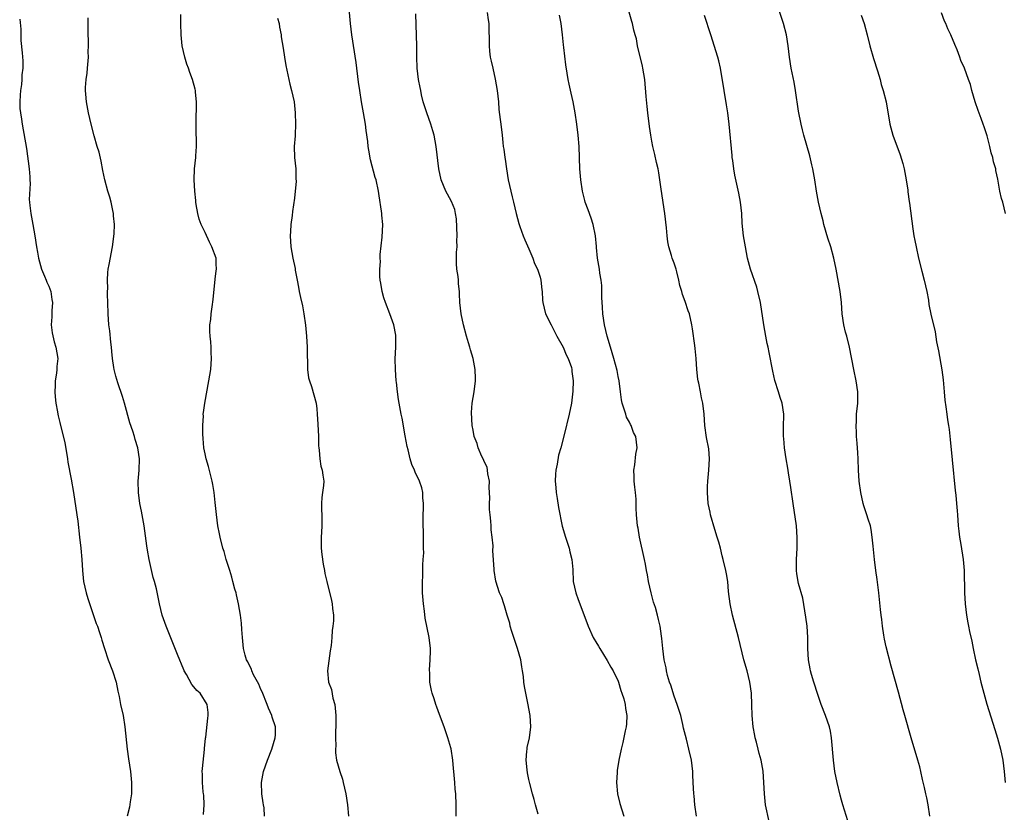
# Model space of a CAD drawing. Units: inches. Extents: x 2613000 to 2616000, y 1506000 to 1509000.
# Drawn here: x 2615352 to 2615528, y 1508082 to 1508224 of the extents above; entities that cross this region are included whole.
import ezdxf

# ---------------------------------------------------------------- set-up
doc = ezdxf.new("R2010")
doc.units = ezdxf.units.IN
doc.header["$MEASUREMENT"] = 0
doc.layers.add('LD26131506_10ft', color=254, linetype='Continuous')

msp = doc.modelspace()

# ---------------------------------------------------------------- linework, layer by layer
at = {"layer": 'LD26131506_10ft'}
for points, elevation in [([(2615429.95, 1508081), (2615429.94, 1508083), (2615429.89, 1508085), (2615429.8, 1508085.8), (2615429.72, 1508087), (2615429.65, 1508087.65), (2615429.56, 1508089), (2615429.49, 1508089.5), (2615429.37, 1508091), (2615429.05, 1508093.05), (2615429, 1508093.25), (2615428.49, 1508095), (2615427.81, 1508097), (2615427, 1508099.2), (2615426.48, 1508100.48), (2615426.3, 1508101), (2615426.01, 1508101.99), (2615425.66, 1508103), (2615425.52, 1508103.52), (2615425.27, 1508105), (2615425.23, 1508106.77), (2615425.2, 1508107), (2615425.2, 1508107.2), (2615425.33, 1508109), (2615425.37, 1508110.63), (2615425.36, 1508111), (2615425.14, 1508113), (2615424.44, 1508116.44), (2615424.28, 1508117.72), (2615424.1, 1508119), (2615423.94, 1508121), (2615423.91, 1508122.09), (2615423.91, 1508123), (2615423.97, 1508123.97), (2615424, 1508126), (2615424.08, 1508127), (2615424.15, 1508128.15), (2615424.14, 1508129), (2615424.09, 1508129.91), (2615424.12, 1508131), (2615424.12, 1508132.12), (2615424.06, 1508133), (2615424.03, 1508133.97), (2615424.06, 1508135), (2615424.14, 1508136.14), (2615424.12, 1508137), (2615423.99, 1508138.01), (2615423.99, 1508139), (2615423.79, 1508139.79), (2615423.37, 1508141), (2615422.61, 1508142.61), (2615422.48, 1508143), (2615422.01, 1508144.01), (2615421.75, 1508145), (2615421.37, 1508146.63), (2615421.2, 1508147.2), (2615420.85, 1508149.15), (2615420.27, 1508152.27), (2615420.1, 1508153), (2615419.62, 1508155.62), (2615419.44, 1508157), (2615419.27, 1508158.73), (2615419.22, 1508159), (2615419.09, 1508161), (2615419.06, 1508162.94), (2615419.15, 1508165), (2615419.18, 1508167), (2615419.16, 1508167.16), (2615418.82, 1508169), (2615418.08, 1508171), (2615417.28, 1508173), (2615417, 1508173.86), (2615416.69, 1508175), (2615416.49, 1508176.49), (2615416.38, 1508177), (2615416.32, 1508177.68), (2615416.31, 1508179), (2615416.4, 1508180.4), (2615416.38, 1508181), (2615416.38, 1508181.62), (2615416.73, 1508184.73), (2615416.83, 1508187), (2615416.65, 1508188.65), (2615416.65, 1508189), (2615416.62, 1508189.38), (2615416.16, 1508192.16), (2615416.05, 1508193), (2615415.61, 1508195), (2615415.45, 1508195.45), (2615414.62, 1508198.62), (2615414.3, 1508200.3), (2615414.21, 1508201), (2615414.12, 1508201.88), (2615413.85, 1508203.85), (2615413.71, 1508205), (2615413.37, 1508207), (2615413, 1508209), (2615412.69, 1508211), (2615412.49, 1508212.49), (2615412.06, 1508216.06), (2615411.28, 1508221), (2615411.04, 1508223), (2615410.71, 1508227)], 7700), ([(2615514.84, 1508081), (2615514.53, 1508083), (2615514.25, 1508084.25), (2615514.12, 1508085), (2615513.88, 1508086.12), (2615513.52, 1508087.52), (2615513.2, 1508089), (2615513, 1508089.79), (2615512.68, 1508091), (2615511.47, 1508095), (2615510.35, 1508099), (2615510.04, 1508100.04), (2615509.2, 1508103.2), (2615507.88, 1508107.88), (2615507, 1508111.31), (2615506.72, 1508112.72), (2615506.6, 1508113.4), (2615506.34, 1508115), (2615506.21, 1508116.21), (2615506.08, 1508117), (2615505.96, 1508118.04), (2615505.81, 1508119.81), (2615505.67, 1508121), (2615505.39, 1508123.39), (2615505.16, 1508125), (2615504.9, 1508127), (2615504.74, 1508128.74), (2615504.65, 1508129.35), (2615504.51, 1508131), (2615504.32, 1508132.32), (2615504.17, 1508133), (2615503.78, 1508134.22), (2615503.56, 1508135), (2615503, 1508136.61), (2615502.89, 1508137), (2615502.45, 1508139), (2615502.17, 1508141), (2615502.03, 1508143), (2615501.97, 1508145), (2615501.9, 1508146.1), (2615501.82, 1508147.82), (2615501.7, 1508149), (2615501.69, 1508149.69), (2615501.61, 1508151), (2615501.65, 1508151.65), (2615501.7, 1508153), (2615501.91, 1508155), (2615501.93, 1508157), (2615501.63, 1508159), (2615501.19, 1508161), (2615500.45, 1508165), (2615499.93, 1508167), (2615499.72, 1508167.72), (2615499.42, 1508169), (2615499.14, 1508171), (2615498.98, 1508173), (2615498.73, 1508175), (2615498.01, 1508179), (2615497.62, 1508181), (2615497.08, 1508183), (2615496.54, 1508184.54), (2615495.83, 1508187), (2615495.69, 1508187.69), (2615495.35, 1508189), (2615494.9, 1508191), (2615494.53, 1508193), (2615494.2, 1508195), (2615493.84, 1508197), (2615493.69, 1508197.69), (2615493.3, 1508199.3), (2615492.24, 1508203), (2615491.99, 1508203.99), (2615491.75, 1508205), (2615491.32, 1508207.32), (2615490.77, 1508211), (2615490.49, 1508212.49), (2615489.99, 1508215), (2615489.7, 1508217), (2615489.46, 1508219), (2615489.12, 1508221), (2615488.59, 1508223), (2615487.31, 1508227)], 7640), ([(2615435.55, 1508225), (2615435.68, 1508223.68), (2615435.81, 1508223), (2615435.84, 1508222.16), (2615435.87, 1508219.87), (2615435.85, 1508219), (2615435.92, 1508218.08), (2615436.07, 1508217), (2615436.25, 1508216.25), (2615436.51, 1508215), (2615436.98, 1508213.02), (2615437.34, 1508211), (2615437.54, 1508209), (2615437.64, 1508207.64), (2615437.84, 1508205.84), (2615437.97, 1508205), (2615438.22, 1508203), (2615438.32, 1508201.68), (2615438.41, 1508201), (2615438.5, 1508200.5), (2615438.68, 1508199), (2615438.73, 1508198.73), (2615438.98, 1508197), (2615439.3, 1508195), (2615439.99, 1508191.99), (2615440.26, 1508191), (2615440.69, 1508189), (2615441.2, 1508187.2), (2615441.24, 1508187), (2615441.35, 1508186.65), (2615441.97, 1508185), (2615442.28, 1508184.28), (2615443, 1508182.66), (2615443.7, 1508181), (2615443.99, 1508179.99), (2615444.52, 1508179), (2615445, 1508177.59), (2615445.16, 1508177), (2615445.31, 1508175.31), (2615445.36, 1508175), (2615445.46, 1508173.46), (2615445.51, 1508173), (2615445.97, 1508171), (2615446.97, 1508169), (2615448.02, 1508167), (2615449.14, 1508165), (2615449.65, 1508163.65), (2615450.04, 1508163), (2615450.6, 1508161.4), (2615450.68, 1508161), (2615450.68, 1508160.68), (2615450.91, 1508159), (2615450.84, 1508157.16), (2615450.6, 1508155), (2615450.21, 1508153), (2615449.33, 1508149.33), (2615448.72, 1508147), (2615448.31, 1508145.69), (2615448.07, 1508144.06), (2615447.83, 1508143), (2615447.75, 1508142.25), (2615447.72, 1508141), (2615447.85, 1508139.85), (2615447.9, 1508139), (2615448.07, 1508137.93), (2615448.29, 1508136.29), (2615448.96, 1508132.96), (2615449.53, 1508131), (2615450.21, 1508129), (2615450.35, 1508128.35), (2615450.7, 1508127), (2615450.84, 1508125.16), (2615450.95, 1508123), (2615451.39, 1508121), (2615451.83, 1508119.83), (2615452.11, 1508119), (2615453.6, 1508115), (2615454.53, 1508113), (2615454.7, 1508112.7), (2615455, 1508112.24), (2615455.45, 1508111.45), (2615455.68, 1508111), (2615457, 1508108.9), (2615457.69, 1508107.69), (2615458.12, 1508107), (2615459, 1508105.17), (2615459.07, 1508105), (2615459.49, 1508103.49), (2615459.67, 1508103), (2615459.98, 1508102.02), (2615460.23, 1508101), (2615460.3, 1508100.3), (2615460.56, 1508099), (2615460.5, 1508097.5), (2615460.44, 1508097), (2615460.27, 1508096.27), (2615459.85, 1508094.15), (2615459.55, 1508093), (2615459.13, 1508091), (2615458.83, 1508089.17), (2615458.83, 1508088.83), (2615458.71, 1508087), (2615458.84, 1508085), (2615459.26, 1508083.25), (2615460.01, 1508081)], 7680), ([(2615486.01, 1508080.01), (2615485.4, 1508083), (2615485.18, 1508085), (2615485.1, 1508087), (2615484.96, 1508089.04), (2615484.59, 1508091), (2615484.23, 1508092.23), (2615484.06, 1508093), (2615483.74, 1508094.26), (2615483.53, 1508095), (2615483.44, 1508095.44), (2615483.15, 1508097), (2615482.98, 1508099), (2615482.93, 1508100.93), (2615482.86, 1508103), (2615482.58, 1508105), (2615482.07, 1508107), (2615481.52, 1508109), (2615480.53, 1508113), (2615479.45, 1508117), (2615479.02, 1508119), (2615478.76, 1508121.24), (2615478.63, 1508123), (2615478.42, 1508124.42), (2615478.3, 1508125), (2615477.81, 1508127), (2615477.63, 1508127.63), (2615477.3, 1508129), (2615477, 1508130.09), (2615476.74, 1508131), (2615476.32, 1508132.32), (2615475.55, 1508135), (2615475.46, 1508135.46), (2615475.12, 1508137), (2615474.97, 1508139), (2615475, 1508140.05), (2615475.04, 1508141), (2615475.24, 1508143), (2615475.37, 1508145), (2615475.21, 1508146.79), (2615474.81, 1508148.81), (2615474.51, 1508151), (2615474.38, 1508153), (2615474.15, 1508155), (2615473.92, 1508155.92), (2615473.73, 1508157), (2615473.44, 1508158.56), (2615473.33, 1508159), (2615473.28, 1508159.28), (2615473.1, 1508161), (2615472.97, 1508163), (2615472.79, 1508164.79), (2615472.7, 1508165.3), (2615472.3, 1508168.3), (2615472.18, 1508169), (2615471.75, 1508171), (2615471.55, 1508171.55), (2615471, 1508173.21), (2615470.49, 1508174.49), (2615470.38, 1508175), (2615470.05, 1508176.05), (2615469.88, 1508177), (2615469.5, 1508178.5), (2615469.36, 1508179), (2615469, 1508180.1), (2615468.68, 1508181), (2615468.56, 1508181.44), (2615468.08, 1508183), (2615467.89, 1508183.89), (2615467.74, 1508185), (2615467.62, 1508186.38), (2615467.32, 1508189), (2615466.69, 1508193.31), (2615466.47, 1508195), (2615466.28, 1508196.28), (2615466.14, 1508197), (2615465.86, 1508198.14), (2615465.55, 1508199.55), (2615465.19, 1508201), (2615465, 1508201.94), (2615464.81, 1508203), (2615464.57, 1508204.57), (2615464.28, 1508207), (2615464.16, 1508208.16), (2615464.03, 1508209.97), (2615463.74, 1508213), (2615463.43, 1508215), (2615463.37, 1508215.37), (2615462.45, 1508219), (2615462.25, 1508220.25), (2615462.06, 1508221), (2615461.82, 1508221.82), (2615461.58, 1508223), (2615461.41, 1508223.41), (2615460.94, 1508225.06)], 7660), ([(2615528.36, 1508189), (2615527.88, 1508191), (2615527.68, 1508191.68), (2615527.38, 1508193), (2615527, 1508195.12), (2615526.66, 1508196.66), (2615526.61, 1508197), (2615526.25, 1508198.25), (2615526.12, 1508199), (2615525.82, 1508199.82), (2615525.59, 1508201), (2615525.08, 1508202.92), (2615524.52, 1508204.52), (2615524.38, 1508205), (2615524.02, 1508205.98), (2615523.45, 1508207.45), (2615522.93, 1508209), (2615522.35, 1508211), (2615522.08, 1508212.08), (2615521.77, 1508213), (2615521.01, 1508215), (2615520.39, 1508216.39), (2615520.21, 1508217), (2615519.71, 1508218.29), (2615519.28, 1508219.28), (2615518.56, 1508221), (2615518.07, 1508222.07), (2615517.69, 1508223), (2615517.47, 1508223.47), (2615516.92, 1508224.92)], 7620), ([(2615351.82, 1508223.82), (2615351.98, 1508222.02), (2615351.97, 1508221), (2615352, 1508220), (2615352.23, 1508217.77), (2615352.33, 1508216.33), (2615352.35, 1508215), (2615352.18, 1508213.82), (2615352.16, 1508213), (2615352.08, 1508212.08), (2615351.9, 1508211), (2615351.84, 1508210.16), (2615351.78, 1508209), (2615351.82, 1508207.82), (2615351.9, 1508207), (2615352.09, 1508205.91), (2615352.21, 1508205), (2615353, 1508200.61), (2615353.5, 1508197), (2615353.57, 1508195.57), (2615353.62, 1508195), (2615353.64, 1508194.36), (2615353.5, 1508191.5), (2615353.53, 1508191), (2615353.62, 1508190.38), (2615353.75, 1508189), (2615354.14, 1508187), (2615354.51, 1508185), (2615354.82, 1508183), (2615355, 1508182.03), (2615355.16, 1508181), (2615355.69, 1508179), (2615356.25, 1508177.75), (2615356.54, 1508177), (2615356.65, 1508176.65), (2615357, 1508175.97), (2615357.37, 1508175), (2615357.56, 1508173.56), (2615357.67, 1508173), (2615357.56, 1508171.56), (2615357.55, 1508170.45), (2615357.44, 1508169), (2615357.58, 1508167.58), (2615357.95, 1508165.95), (2615358.28, 1508165), (2615358.61, 1508163), (2615358.43, 1508161.57), (2615358.42, 1508161), (2615358.38, 1508160.38), (2615358.15, 1508159), (2615358.15, 1508158.15), (2615358.09, 1508157), (2615358.14, 1508156.14), (2615358.26, 1508155), (2615358.58, 1508153.42), (2615358.63, 1508153), (2615358.69, 1508152.69), (2615359, 1508151.55), (2615359.86, 1508147.86), (2615360.24, 1508145.76), (2615360.36, 1508145), (2615360.41, 1508144.41), (2615361, 1508141.36), (2615361.41, 1508139), (2615362.03, 1508135), (2615362.18, 1508133.82), (2615362.49, 1508131), (2615362.75, 1508129), (2615362.94, 1508127), (2615363.02, 1508125), (2615363.24, 1508123), (2615363.7, 1508121), (2615363.99, 1508119.99), (2615365.49, 1508115.49), (2615365.7, 1508115), (2615366.09, 1508113.91), (2615366.38, 1508113), (2615366.5, 1508112.5), (2615367, 1508111.01), (2615367.63, 1508109), (2615368.41, 1508107), (2615369.07, 1508105), (2615369.38, 1508103.37), (2615369.59, 1508102.41), (2615369.85, 1508101), (2615370.29, 1508099), (2615370.63, 1508097), (2615371.06, 1508093), (2615371.28, 1508091.28), (2615371.61, 1508089), (2615371.82, 1508087), (2615371.83, 1508086.17), (2615371.79, 1508085), (2615371.55, 1508083.55), (2615371.44, 1508082.56), (2615371.06, 1508081)], 7740), ([(2615384.72, 1508081.28), (2615384.81, 1508083), (2615384.74, 1508084.74), (2615384.72, 1508085), (2615384.67, 1508085.33), (2615384.52, 1508087), (2615384.52, 1508088.52), (2615384.48, 1508089), (2615384.5, 1508089.5), (2615384.91, 1508092.91), (2615384.91, 1508093.09), (2615385.07, 1508094.93), (2615385.11, 1508095.11), (2615385.47, 1508098.53), (2615385.57, 1508099), (2615385.56, 1508099.56), (2615385.39, 1508101), (2615384.1, 1508103), (2615383.52, 1508103.52), (2615383, 1508104.15), (2615382.59, 1508104.59), (2615381.65, 1508106.35), (2615381.26, 1508107), (2615381.18, 1508107.18), (2615380.04, 1508109.96), (2615379, 1508112.63), (2615378.04, 1508115), (2615377.33, 1508117), (2615376.81, 1508119), (2615376.26, 1508121.74), (2615375.95, 1508123), (2615375.72, 1508123.72), (2615374.97, 1508126.97), (2615374.67, 1508128.66), (2615374.57, 1508129.43), (2615374.07, 1508133), (2615373.61, 1508135.61), (2615373.31, 1508137), (2615373.04, 1508139), (2615373.03, 1508141), (2615373.18, 1508143), (2615373.23, 1508145), (2615372.95, 1508147), (2615372.47, 1508148.47), (2615372.33, 1508149), (2615372.02, 1508149.98), (2615371.49, 1508151.49), (2615370.53, 1508155), (2615370.18, 1508156.18), (2615369.35, 1508158.65), (2615369, 1508159.84), (2615368.69, 1508161), (2615368.65, 1508161.35), (2615368.38, 1508163), (2615368.26, 1508164.26), (2615368.21, 1508165), (2615368.1, 1508165.9), (2615367.93, 1508167.93), (2615367.76, 1508169), (2615367.62, 1508171), (2615367.58, 1508173), (2615367.52, 1508174.48), (2615367.52, 1508175), (2615367.55, 1508175.55), (2615367.49, 1508177), (2615367.57, 1508178.43), (2615367.65, 1508179), (2615367.82, 1508179.82), (2615368.41, 1508183), (2615368.69, 1508185.31), (2615368.74, 1508187), (2615368.56, 1508188.56), (2615368.57, 1508189), (2615368.48, 1508189.52), (2615368.15, 1508191), (2615367.91, 1508191.91), (2615367.59, 1508193), (2615367.03, 1508195), (2615366.68, 1508196.68), (2615366.37, 1508198.37), (2615365.99, 1508199.99), (2615365.67, 1508201), (2615365.1, 1508202.9), (2615364.57, 1508205), (2615364.12, 1508207), (2615363.73, 1508209), (2615363.65, 1508210.35), (2615363.57, 1508211), (2615363.56, 1508211.56), (2615363.69, 1508213), (2615363.87, 1508214.13), (2615363.9, 1508215), (2615364.08, 1508217), (2615364.07, 1508217.93), (2615364.12, 1508219), (2615364.11, 1508220.11), (2615364.05, 1508221), (2615364.03, 1508223), (2615364.02, 1508224.02)], 7730), ([(2615395.62, 1508081), (2615395.55, 1508082.45), (2615395.47, 1508083), (2615395.37, 1508083.37), (2615395.17, 1508085), (2615395.09, 1508087), (2615395.46, 1508089), (2615396.19, 1508091), (2615396.97, 1508093), (2615397.53, 1508095), (2615397.58, 1508095.58), (2615397.58, 1508097), (2615397, 1508098.72), (2615396.92, 1508099), (2615396.34, 1508100.34), (2615396.12, 1508101), (2615395.23, 1508103.23), (2615395, 1508103.65), (2615394.62, 1508104.62), (2615393.69, 1508106.31), (2615393.37, 1508107), (2615393.29, 1508107.29), (2615393, 1508107.86), (2615392.65, 1508108.65), (2615392.41, 1508109), (2615392.18, 1508109.82), (2615391.9, 1508111), (2615391.7, 1508113), (2615391.58, 1508114.42), (2615391.54, 1508115.54), (2615391.35, 1508117), (2615390.99, 1508119), (2615390.62, 1508120.62), (2615390.53, 1508121), (2615390.34, 1508121.66), (2615389.99, 1508123), (2615389.81, 1508123.81), (2615389.41, 1508125), (2615389.33, 1508125.33), (2615388.79, 1508127), (2615388.4, 1508128.4), (2615388.19, 1508129), (2615387.68, 1508131), (2615387.56, 1508131.56), (2615387.3, 1508133), (2615387.03, 1508135.03), (2615386.82, 1508137.18), (2615386.62, 1508139), (2615386.39, 1508140.39), (2615386.28, 1508141), (2615386.02, 1508141.98), (2615385.63, 1508143.63), (2615385.2, 1508145), (2615385, 1508145.88), (2615384.79, 1508147), (2615384.65, 1508148.65), (2615384.56, 1508149.44), (2615384.57, 1508151), (2615384.69, 1508152.69), (2615384.67, 1508153), (2615384.69, 1508153.31), (2615384.94, 1508155), (2615385.69, 1508159), (2615386.02, 1508161), (2615386.16, 1508163), (2615386.09, 1508164.09), (2615386.08, 1508165), (2615386.03, 1508165.97), (2615385.91, 1508167), (2615385.85, 1508167.85), (2615385.87, 1508169), (2615386, 1508170), (2615386.07, 1508171), (2615386.24, 1508172.24), (2615386.46, 1508173.54), (2615386.8, 1508177.2), (2615387, 1508178.69), (2615387.03, 1508179), (2615387, 1508179.95), (2615386.95, 1508181), (2615386.21, 1508183), (2615385.81, 1508183.81), (2615385, 1508185.6), (2615384.3, 1508187), (2615383.94, 1508187.94), (2615383.67, 1508189), (2615383.42, 1508190.58), (2615383.34, 1508191), (2615383.32, 1508191.32), (2615383.14, 1508193), (2615383.01, 1508194.99), (2615383.09, 1508197), (2615383.31, 1508199), (2615383.32, 1508199.32), (2615383.44, 1508201), (2615383.43, 1508202.57), (2615383.41, 1508203), (2615383.38, 1508205), (2615383.4, 1508206.6), (2615383.47, 1508207.47), (2615383.48, 1508209), (2615383.3, 1508210.7), (2615383.29, 1508211), (2615383.24, 1508211.24), (2615382.75, 1508213), (2615382.27, 1508214.27), (2615382.01, 1508215), (2615381.73, 1508215.73), (2615381.34, 1508217), (2615380.9, 1508219), (2615380.68, 1508221), (2615380.63, 1508223), (2615380.66, 1508224.66)], 7720), ([(2615397.96, 1508223.96), (2615398.25, 1508223), (2615398.34, 1508222.34), (2615398.61, 1508221), (2615398.64, 1508220.64), (2615399, 1508218.59), (2615399.23, 1508217), (2615399.48, 1508215.48), (2615400, 1508213), (2615400.18, 1508212.18), (2615400.49, 1508211), (2615400.92, 1508209), (2615401.14, 1508207), (2615401.19, 1508205), (2615401.1, 1508203.1), (2615401.1, 1508202.9), (2615400.96, 1508200.96), (2615401.03, 1508199.03), (2615401.23, 1508197), (2615401.27, 1508195.27), (2615401.31, 1508194.69), (2615401.15, 1508193), (2615401, 1508191.71), (2615400.67, 1508189.33), (2615400.61, 1508188.61), (2615400.38, 1508187), (2615400.27, 1508185.73), (2615400.24, 1508185), (2615400.35, 1508183), (2615400.7, 1508181), (2615401.11, 1508179.11), (2615401.15, 1508178.85), (2615401.49, 1508177), (2615401.75, 1508175.75), (2615401.87, 1508175), (2615402.08, 1508173.92), (2615402.43, 1508172.43), (2615402.67, 1508171), (2615402.96, 1508168.96), (2615403.17, 1508167), (2615403.3, 1508165), (2615403.3, 1508163.3), (2615403.35, 1508162.65), (2615403.33, 1508161), (2615403.51, 1508159.51), (2615403.67, 1508159), (2615404.05, 1508157.95), (2615404.5, 1508156.5), (2615404.89, 1508155), (2615405, 1508154), (2615405.08, 1508153), (2615405.2, 1508151.2), (2615405.3, 1508149), (2615405.33, 1508147.33), (2615405.36, 1508147), (2615405.44, 1508146.56), (2615405.53, 1508145), (2615405.71, 1508143.71), (2615405.97, 1508143), (2615406.08, 1508142.08), (2615406.25, 1508141), (2615406.22, 1508140.22), (2615406.04, 1508139), (2615405.93, 1508138.07), (2615405.87, 1508137), (2615405.87, 1508135.87), (2615405.92, 1508135), (2615405.91, 1508133.91), (2615405.92, 1508133), (2615405.86, 1508131.86), (2615405.77, 1508131), (2615405.76, 1508130.24), (2615405.77, 1508129), (2615405.88, 1508127.88), (2615406.12, 1508126.12), (2615406.37, 1508125), (2615406.45, 1508124.45), (2615406.8, 1508123), (2615407.64, 1508119.64), (2615407.76, 1508119), (2615407.82, 1508118.18), (2615407.98, 1508117), (2615407.97, 1508115.97), (2615407.88, 1508115), (2615407.74, 1508114.26), (2615407.67, 1508113), (2615407.55, 1508111.55), (2615407.39, 1508110.61), (2615406.94, 1508107), (2615407.12, 1508105), (2615407.66, 1508103.66), (2615407.89, 1508102.11), (2615408.23, 1508101), (2615408.32, 1508100.32), (2615408.41, 1508099), (2615408.44, 1508097.56), (2615408.41, 1508097), (2615408.34, 1508096.34), (2615408.37, 1508095), (2615408.44, 1508093.56), (2615408.35, 1508093), (2615408.33, 1508092.33), (2615408.54, 1508091), (2615409.1, 1508089), (2615409.58, 1508087.58), (2615409.73, 1508087), (2615410.19, 1508085), (2615410.48, 1508083), (2615410.68, 1508081)], 7710), ([(2615444.66, 1508081.34), (2615444.19, 1508083), (2615443.96, 1508083.96), (2615443.65, 1508085), (2615443.18, 1508086.82), (2615443, 1508087.57), (2615442.77, 1508088.77), (2615442.71, 1508089.29), (2615442.53, 1508091), (2615442.65, 1508092.65), (2615442.66, 1508093), (2615442.71, 1508093.29), (2615443.08, 1508095), (2615443.36, 1508097), (2615443.23, 1508099), (2615442.8, 1508101.2), (2615442.43, 1508103), (2615442.21, 1508104.21), (2615442.1, 1508105), (2615442.01, 1508105.99), (2615441.86, 1508107), (2615441.72, 1508107.72), (2615441.54, 1508109), (2615440.96, 1508111), (2615440.47, 1508112.47), (2615440.27, 1508113), (2615439.91, 1508114.09), (2615439.66, 1508115), (2615439.57, 1508115.57), (2615439.1, 1508117), (2615438.64, 1508118.64), (2615438.48, 1508119), (2615438.15, 1508120.15), (2615437.74, 1508121), (2615437.06, 1508123.06), (2615436.77, 1508125), (2615436.78, 1508125.22), (2615436.54, 1508128.54), (2615436.58, 1508129.42), (2615436.43, 1508131), (2615436.26, 1508132.26), (2615436.24, 1508133), (2615436.18, 1508133.82), (2615436.04, 1508135), (2615435.95, 1508135.95), (2615435.92, 1508137), (2615435.97, 1508138.03), (2615435.9, 1508139.9), (2615435.92, 1508141), (2615435.67, 1508142.33), (2615435.59, 1508143), (2615435.51, 1508143.51), (2615435, 1508144.54), (2615434.88, 1508144.88), (2615434.59, 1508145.41), (2615433.91, 1508147), (2615433.73, 1508147.73), (2615433.22, 1508149), (2615433, 1508150.13), (2615432.86, 1508151), (2615432.71, 1508153.29), (2615432.84, 1508155), (2615433.19, 1508157), (2615433.46, 1508159), (2615433.43, 1508159.43), (2615433.4, 1508161), (2615433.01, 1508163), (2615432.53, 1508164.53), (2615432.42, 1508165), (2615432.19, 1508165.81), (2615431.83, 1508167), (2615431.28, 1508169), (2615430.84, 1508171), (2615430.64, 1508173), (2615430.56, 1508174.56), (2615430.57, 1508175), (2615430.38, 1508176.38), (2615430.37, 1508177), (2615430.33, 1508177.67), (2615430.11, 1508179), (2615430.01, 1508180.01), (2615430.05, 1508181), (2615430.04, 1508182.04), (2615430.16, 1508183), (2615430.11, 1508184.11), (2615430.15, 1508185), (2615430, 1508188), (2615429.85, 1508189), (2615429.7, 1508189.7), (2615429.15, 1508191.15), (2615428.43, 1508192.43), (2615428.09, 1508193), (2615427.29, 1508195), (2615426.88, 1508197), (2615426.37, 1508201), (2615426.02, 1508203), (2615425.8, 1508203.8), (2615425.43, 1508205), (2615424.69, 1508207), (2615424.28, 1508208.28), (2615424.08, 1508209), (2615423.78, 1508210.22), (2615423.61, 1508211), (2615423.54, 1508211.54), (2615423.22, 1508213), (2615422.98, 1508215), (2615422.93, 1508217.07), (2615422.93, 1508219), (2615422.89, 1508220.89), (2615422.76, 1508224.76)], 7690), ([(2615473, 1508081), (2615472.72, 1508083), (2615472.6, 1508084.6), (2615472.53, 1508085), (2615472.45, 1508087), (2615472.36, 1508088.36), (2615472.35, 1508089), (2615472.1, 1508091), (2615471.67, 1508093), (2615471.2, 1508094.8), (2615470.72, 1508096.72), (2615470.58, 1508097.42), (2615470.21, 1508099), (2615469.57, 1508101), (2615469, 1508102.51), (2615468.43, 1508104.43), (2615468.2, 1508105), (2615467.84, 1508106.16), (2615467.64, 1508107), (2615467.56, 1508107.56), (2615467.24, 1508109), (2615466.99, 1508111), (2615466.83, 1508112.83), (2615466.75, 1508113.25), (2615466.5, 1508115), (2615466.22, 1508116.22), (2615466.03, 1508117), (2615465.65, 1508118.35), (2615465.34, 1508119.34), (2615464.89, 1508121), (2615464.42, 1508123), (2615464.24, 1508124.24), (2615464.07, 1508125), (2615463.86, 1508126.14), (2615463.73, 1508127), (2615462.83, 1508131), (2615462.56, 1508132.56), (2615462.45, 1508133), (2615462.25, 1508135), (2615462.19, 1508136.19), (2615462.21, 1508137), (2615462.2, 1508137.81), (2615462.1, 1508139), (2615461.96, 1508139.96), (2615461.86, 1508141), (2615461.84, 1508141.84), (2615461.78, 1508143), (2615461.96, 1508143.96), (2615462.13, 1508145.87), (2615462.4, 1508147), (2615462.16, 1508149), (2615461.76, 1508149.76), (2615461.3, 1508151), (2615461.18, 1508151.18), (2615461, 1508151.57), (2615460.49, 1508152.49), (2615460.34, 1508153), (2615460.09, 1508153.91), (2615459.7, 1508155), (2615459.58, 1508155.58), (2615459.39, 1508157), (2615459.14, 1508159), (2615459, 1508159.75), (2615458.82, 1508160.82), (2615458.24, 1508163), (2615457.62, 1508165), (2615457.02, 1508167), (2615456.54, 1508169), (2615456.24, 1508171), (2615456.2, 1508172.2), (2615456.05, 1508173.95), (2615456.09, 1508175), (2615456.09, 1508176.09), (2615455.94, 1508177), (2615455.69, 1508178.31), (2615455.62, 1508179), (2615455.3, 1508181), (2615455.13, 1508182.87), (2615455.09, 1508183.09), (2615454.9, 1508185), (2615454.5, 1508187), (2615454.13, 1508188.13), (2615453.61, 1508189.61), (2615453.09, 1508191), (2615453, 1508191.31), (2615452.6, 1508193), (2615452.29, 1508195), (2615452.12, 1508197), (2615451.98, 1508201), (2615451.82, 1508203), (2615451.6, 1508205), (2615451.3, 1508207), (2615450.9, 1508209), (2615450.54, 1508210.54), (2615450.18, 1508212.18), (2615450.03, 1508213), (2615449.86, 1508214.14), (2615449.61, 1508215.61), (2615449.26, 1508218.74), (2615449.2, 1508219.19), (2615449.04, 1508221), (2615448.78, 1508223), (2615448.49, 1508224.49)], 7670), ([(2615500.15, 1508080.15), (2615499.25, 1508083), (2615499, 1508083.82), (2615498.75, 1508084.75), (2615498.22, 1508087), (2615497.82, 1508089), (2615497.53, 1508091), (2615497.23, 1508095), (2615497, 1508096.19), (2615496.82, 1508097), (2615496.11, 1508099), (2615495.38, 1508101), (2615494.77, 1508102.77), (2615494.04, 1508105), (2615493.61, 1508106.39), (2615493.44, 1508107), (2615493.4, 1508107.4), (2615493.07, 1508109), (2615492.99, 1508111), (2615492.97, 1508113), (2615492.84, 1508115), (2615492.63, 1508116.63), (2615492.04, 1508120.04), (2615491.32, 1508122.68), (2615491, 1508124.4), (2615490.91, 1508125), (2615490.91, 1508127), (2615491.05, 1508129), (2615491.08, 1508130.92), (2615490.92, 1508133), (2615490.31, 1508137), (2615489.9, 1508139.9), (2615489.73, 1508141), (2615489.47, 1508142.53), (2615489.36, 1508143.36), (2615489.07, 1508145), (2615488.79, 1508147), (2615488.66, 1508148.66), (2615488.6, 1508149), (2615488.58, 1508149.42), (2615488.58, 1508151), (2615488.65, 1508152.65), (2615488.64, 1508153), (2615488.37, 1508155), (2615487.99, 1508155.99), (2615487.71, 1508157), (2615487.07, 1508159.07), (2615486.7, 1508160.7), (2615486.04, 1508164.04), (2615485.83, 1508165), (2615485.7, 1508165.7), (2615485.43, 1508167), (2615485.07, 1508169), (2615484.48, 1508173), (2615484.02, 1508175), (2615483.8, 1508175.8), (2615482.69, 1508179), (2615482.18, 1508181), (2615481.79, 1508183), (2615481.46, 1508185), (2615481.22, 1508187.22), (2615481.11, 1508189), (2615480.9, 1508191), (2615480.61, 1508192.61), (2615479.87, 1508195.87), (2615479.69, 1508197), (2615479.51, 1508198.49), (2615479.42, 1508199), (2615479.38, 1508199.38), (2615478.86, 1508205), (2615478.63, 1508207), (2615478.42, 1508208.42), (2615477.96, 1508211), (2615477.31, 1508215), (2615477, 1508216.33), (2615476.83, 1508217), (2615475.58, 1508221), (2615474.46, 1508224.46)], 7650), ([(2615502.53, 1508224.53), (2615503.04, 1508223), (2615503.58, 1508221), (2615504.08, 1508219), (2615504.74, 1508216.74), (2615505.43, 1508214.57), (2615505.89, 1508213), (2615506.11, 1508212.11), (2615506.47, 1508211), (2615507, 1508209.01), (2615507.65, 1508205), (2615508.18, 1508203), (2615509.49, 1508199.49), (2615509.96, 1508197.96), (2615510.21, 1508197), (2615510.32, 1508196.32), (2615510.58, 1508195), (2615510.85, 1508193.15), (2615510.87, 1508192.87), (2615511.11, 1508191.11), (2615511.16, 1508190.84), (2615511.76, 1508186.24), (2615511.96, 1508185), (2615512.14, 1508184.14), (2615512.34, 1508183), (2615512.76, 1508181), (2615513.36, 1508178.64), (2615513.81, 1508177), (2615514.04, 1508176.04), (2615514.27, 1508175), (2615514.55, 1508173.45), (2615514.66, 1508172.66), (2615515, 1508170.91), (2615515.75, 1508167.75), (2615516.03, 1508165.97), (2615516.39, 1508164.39), (2615516.95, 1508160.95), (2615517.19, 1508159.19), (2615517.41, 1508157), (2615517.53, 1508155.53), (2615517.67, 1508154.33), (2615517.84, 1508153), (2615518.01, 1508152.01), (2615518.13, 1508151), (2615518.26, 1508150.26), (2615518.47, 1508148.47), (2615518.82, 1508144.82), (2615519.36, 1508139.36), (2615519.47, 1508138.53), (2615519.61, 1508137), (2615519.7, 1508135.7), (2615519.78, 1508135), (2615519.92, 1508133), (2615520.03, 1508132.03), (2615520.13, 1508131), (2615520.35, 1508129.65), (2615520.81, 1508127), (2615520.99, 1508125), (2615521.01, 1508121), (2615521.13, 1508119), (2615521.37, 1508117), (2615521.64, 1508115.64), (2615521.75, 1508115), (2615521.94, 1508114.06), (2615522.34, 1508112.34), (2615522.58, 1508111), (2615522.97, 1508109), (2615523.4, 1508107.4), (2615523.63, 1508106.37), (2615523.98, 1508105), (2615524.46, 1508103), (2615525.02, 1508101.02), (2615526.48, 1508096.48), (2615526.95, 1508094.95), (2615527.49, 1508093), (2615527.92, 1508091), (2615528.15, 1508089), (2615528.3, 1508087)], 7630)]:
    msp.add_lwpolyline(points, dxfattribs=dict(at, elevation=elevation))

doc.saveas('drawing.dxf')
